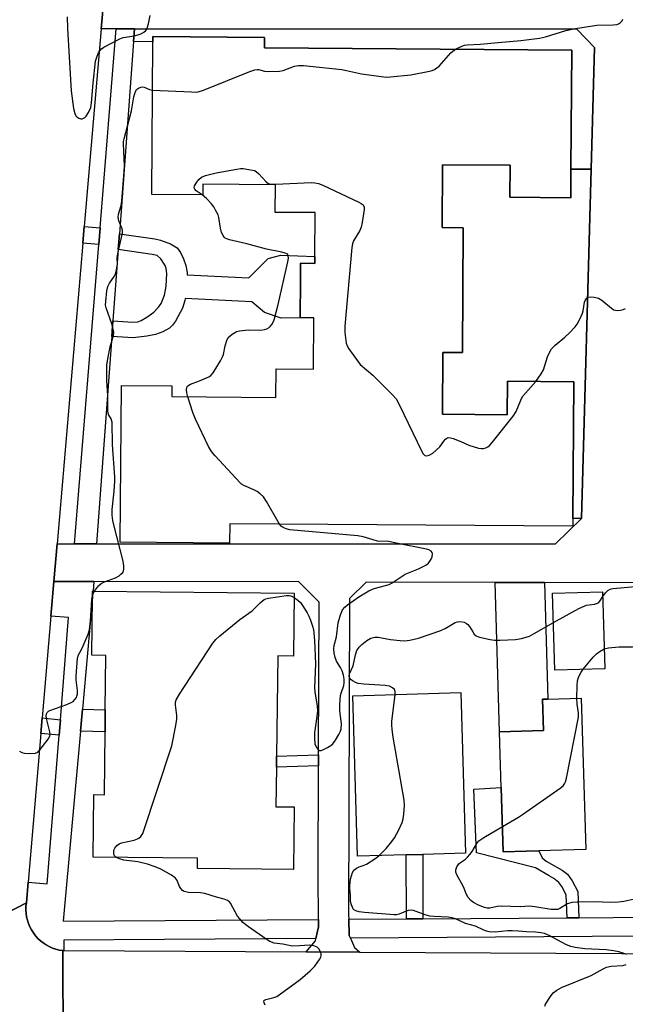
# Model space of a CAD drawing. Units: inches. Extents: x 1303758 to 1309758, y 473451 to 477451.
# Drawn here: x 1304681 to 1304873, y 475513 to 475824 of the extents above; entities that cross this region are included whole.
import ezdxf

# ---------------------------------------------------------------- set-up
doc = ezdxf.new("R2010")
doc.units = ezdxf.units.IN
doc.header["$MEASUREMENT"] = 0
for name, color, linetype in [('BLDG-Footprint', 5, 'Continuous'), ('TRANS-Driveway', 251, 'Continuous'), ('TRANS-Non Street Sidewalk', 7, 'Continuous'), ('TRANS-Road', 130, 'Continuous'), ('TRANS-Street Sidewalk', 7, 'Continuous'), ('Undefined', 1, 'Continuous')]:
    doc.layers.add(name, color=color, linetype=linetype)

msp = doc.modelspace()

# ---------------------------------------------------------------- linework, layer by layer
at = {"layer": 'BLDG-Footprint'}
for points, elevation in [([(1304855.69, 475814.57), (1304855.4, 475776.96), (1304855.33, 475767.88), (1304836.11, 475768.03), (1304836.18, 475778.17), (1304814.83, 475778.33), (1304814.68, 475758.44), (1304821.37, 475758.39), (1304821.07, 475718.9), (1304814.95, 475718.95), (1304814.8, 475699.38), (1304835.29, 475699.22), (1304835.37, 475709.83), (1304856.33, 475709.67), (1304856.01, 475666.4), (1304855.99, 475663.91), (1304747.55, 475664.74), (1304747.51, 475658.63), (1304712.93, 475658.89), (1304713.3, 475708.44), (1304729.22, 475708.32), (1304729.2, 475704.95), (1304762.15, 475704.7), (1304762.22, 475713.72), (1304773.98, 475713.63), (1304774.1, 475729.84), (1304769.82, 475729.87), (1304769.91, 475741.92), (1304769.95, 475747.14), (1304774.42, 475747.11), (1304774.44, 475749.29), (1304774.54, 475763.15), (1304761.92, 475763.24), (1304761.98, 475771.96), (1304739, 475772.13), (1304738.98, 475768.8), (1304722.86, 475768.92), (1304723.23, 475817.25), (1304723.24, 475818.84), (1304758.56, 475818.57), (1304758.54, 475815.3)], 292.84), ([(1304767.88, 475642.71), (1304767.66, 475622.84), (1304762.69, 475622.89), (1304762.34, 475591.19), (1304762.3, 475587.71), (1304762.16, 475575.19), (1304767.95, 475575.13), (1304767.73, 475555.3), (1304737.33, 475555.63), (1304737.37, 475558.88), (1304704.38, 475559.24), (1304704.6, 475579.04), (1304707.89, 475579), (1304708.11, 475598.88), (1304708.19, 475605.9), (1304708.38, 475623.05), (1304703.94, 475623.1), (1304704.14, 475641.5), (1304704.16, 475643.41), (1304704.31, 475643.41)], 293.96), ([(1304866.12, 475618.87), (1304850.29, 475618.41), (1304849.58, 475642.71), (1304865.4, 475643.18)], 296.56), ([(1304803.31, 475559.95), (1304787.89, 475559.51), (1304786.41, 475610.29), (1304820.61, 475611.29), (1304822.09, 475560.5), (1304808.53, 475560.11)], 295.81), ([(1304841.24, 475561.09), (1304833.97, 475560.88), (1304833.38, 475581.24), (1304832.86, 475598.86), (1304846.71, 475599.27), (1304846.41, 475609.2), (1304848.1, 475609.25), (1304858.69, 475609.56), (1304860.1, 475561.63), (1304845.28, 475561.2)], 297.8)]:
    msp.add_lwpolyline(points, close=True, dxfattribs=dict(at, elevation=elevation))
at = {"layer": 'TRANS-Driveway'}
for points in [[(1304855.4, 475776.96), (1304861.81, 475776.91), (1304858.76, 475666.38), (1304856.01, 475666.4), (1304856.33, 475709.67), (1304835.37, 475709.83), (1304835.29, 475699.22), (1304814.8, 475699.38), (1304814.95, 475718.95), (1304821.07, 475718.9), (1304821.37, 475758.39), (1304814.68, 475758.44), (1304814.83, 475778.33), (1304836.18, 475778.17), (1304836.11, 475768.03), (1304855.33, 475767.88)], [(1304847.04, 475646.15), (1304848.1, 475609.25), (1304846.41, 475609.2), (1304846.71, 475599.27), (1304832.86, 475598.86), (1304831.49, 475646.18)]]:
    msp.add_lwpolyline(points, close=True, dxfattribs=at)
at = {"layer": 'TRANS-Non Street Sidewalk'}
for points in [[(1304861.81, 475776.91), (1304855.4, 475776.96), (1304855.69, 475814.57), (1304758.54, 475815.3), (1304758.56, 475818.57), (1304723.24, 475818.84), (1304723.23, 475817.25), (1304717.13, 475817.29), (1304717.43, 475821.33), (1304857.22, 475821.21), (1304862.87, 475815.4)], [(1304706.58, 475758.32), (1304706.16, 475753.08), (1304701.09, 475753.55), (1304701.54, 475758.79)], [(1304710.25, 475723.95), (1304710.62, 475728.97), (1304716.89, 475728.54), (1304718.44, 475728.66), (1304719.52, 475728.99), (1304721.37, 475730.07), (1304723.5, 475731.69), (1304725.05, 475733.21), (1304725.9, 475734.4), (1304726.88, 475737.07), (1304727.46, 475739.85), (1304727.66, 475743.88), (1304727.48, 475745.44), (1304727.16, 475746.46), (1304725.77, 475748.57), (1304724.6, 475749.55), (1304722.97, 475749.92), (1304712.28, 475751.46), (1304712.65, 475756.49), (1304723.89, 475754.87), (1304725.64, 475754.47), (1304728.82, 475753.24), (1304730.87, 475751.97), (1304731.97, 475750.5), (1304732.92, 475748.53), (1304733.64, 475746.41), (1304734.08, 475744.22), (1304734.1, 475743.48), (1304753.52, 475742.56), (1304759.64, 475748.65), (1304763.7, 475749.74), (1304774.44, 475749.29), (1304774.42, 475747.11), (1304769.95, 475747.14), (1304769.91, 475741.92), (1304769.82, 475729.87), (1304763.79, 475729.81), (1304758.5, 475731.55), (1304754.53, 475734.95), (1304733.45, 475735.96), (1304733.34, 475735.37), (1304732.56, 475732.9), (1304730.39, 475728.8), (1304729.46, 475727.54), (1304728.5, 475726.62), (1304726.36, 475725.47), (1304724.11, 475724.62), (1304721.36, 475724.06), (1304716.99, 475723.53)], [(1304700.31, 475599.08), (1304700.94, 475606.09), (1304708.19, 475605.9), (1304708.11, 475598.88)], [(1304693.99, 475602.71), (1304693.6, 475597.78), (1304687.82, 475598.38), (1304688.24, 475603.3)], [(1304775.61, 475588.11), (1304762.3, 475587.71), (1304762.34, 475591.19), (1304775.62, 475591.59)], [(1304857.91, 475540.08), (1304854.19, 475540.06), (1304853.91, 475547.27), (1304852.49, 475549.95), (1304851.59, 475551.24), (1304850.02, 475552.51), (1304848.53, 475553.33), (1304844.21, 475555.88), (1304825.5, 475560.62), (1304824.69, 475580.75), (1304833.38, 475581.24), (1304833.97, 475560.88), (1304841.24, 475561.09), (1304845.28, 475561.21), (1304846.29, 475559.05), (1304847.61, 475557.95), (1304852.68, 475555.13), (1304854.35, 475553.88), (1304855.84, 475551.78), (1304857.58, 475548.33)], [(1304808.63, 475539.74), (1304803.4, 475539.7), (1304803.31, 475559.95), (1304808.53, 475560.11)]]:
    msp.add_lwpolyline(points, close=True, dxfattribs=at)
at = {"layer": 'TRANS-Road'}
for points in [[(1304656.94, 475934.22), (1304716.38, 475932.29), (1304715.88, 475926.48), (1304710.02, 475857.93), (1304709.61, 475853.09), (1304708.42, 475839.19), (1304707.8, 475832), (1304706.89, 475821.34), (1304701.54, 475758.79), (1304701.09, 475753.55), (1304692.96, 475658.4), (1304691.94, 475646.5), (1304691, 475635.5), (1304688.24, 475603.3), (1304687.82, 475598.38), (1304683.79, 475551.27), (1304683.24, 475544.8), (1304621.52, 475512.88)], [(1304889.26, 475646.05), (1304847.04, 475646.15), (1304831.49, 475646.18), (1304790.66, 475646.28), (1304785.45, 475641.1), (1304785.13, 475540.97), (1304785.16, 475539.57), (1304785.28, 475534.49), (1304785.68, 475533.58), (1304786.97, 475530.63), (1304788.67, 475529.19), (1304771.65, 475529.28), (1304774.6, 475532.78), (1304774.76, 475533.5), (1304775.61, 475537.18), (1304775.59, 475539.51), (1304775.5, 475553.27), (1304775.61, 475588.11), (1304775.62, 475591.59), (1304775.78, 475639.9), (1304769.43, 475646.33), (1304704.54, 475646.48), (1304691.94, 475646.5), (1304692.96, 475658.4), (1304698.5, 475658.4), (1304705.42, 475658.39), (1304850.49, 475658.34), (1304858.76, 475666.38), (1304861.81, 475776.91), (1304862.87, 475815.4), (1304857.22, 475821.21), (1304717.43, 475821.33), (1304711.68, 475821.33), (1304706.89, 475821.34), (1304707.8, 475832)], [(1304620.94, 475511.36), (1304621.52, 475512.88), (1304683.24, 475544.8), (1304683.12, 475543.69), (1304683.1, 475542.58), (1304683.17, 475541.46), (1304683.33, 475540.36), (1304683.58, 475539.28), (1304683.92, 475538.22), (1304684.35, 475537.19), (1304684.87, 475536.2), (1304685.46, 475535.26), (1304686.14, 475534.37), (1304686.88, 475533.55), (1304687.69, 475532.78), (1304688.57, 475532.09), (1304689.5, 475531.47), (1304690.47, 475530.94), (1304691.49, 475530.49), (1304692.54, 475530.12), (1304693.62, 475529.84), (1304694.72, 475529.66), (1304694.85, 475499.16)], [(1304694.85, 475499.16), (1304694.72, 475529.66), (1304695.1, 475529.66), (1304771.65, 475529.28), (1304788.67, 475529.19), (1304953.96, 475528.38), (1304957.28, 475528.36), (1305008.99, 475528.11), (1305012.18, 475528.09), (1305026.02, 475528.03), (1305027.75, 475528.02), (1305027.09, 475499.1)]]:
    msp.add_lwpolyline(points, dxfattribs=at)
at = {"layer": 'TRANS-Street Sidewalk'}
for points in [[(1304717.43, 475821.33), (1304717.13, 475817.29), (1304712.65, 475756.49), (1304712.28, 475751.46), (1304710.62, 475728.97), (1304710.25, 475723.95), (1304705.42, 475658.39), (1304698.5, 475658.4), (1304706.16, 475753.08), (1304706.58, 475758.32), (1304711.68, 475821.33)], [(1304704.54, 475646.48), (1304704.31, 475643.41), (1304704.16, 475643.41), (1304704.14, 475641.5), (1304700.94, 475606.09), (1304700.31, 475599.08), (1304694.89, 475538.94), (1304775.45, 475539.5), (1304775.59, 475539.51), (1304775.61, 475537.18), (1304774.76, 475533.5), (1304695.12, 475532.94), (1304695.1, 475529.66), (1304694.72, 475529.66), (1304693.62, 475529.84), (1304692.54, 475530.12), (1304691.49, 475530.49), (1304690.47, 475530.94), (1304689.5, 475531.47), (1304688.57, 475532.09), (1304687.69, 475532.78), (1304686.88, 475533.55), (1304686.14, 475534.37), (1304685.46, 475535.26), (1304684.87, 475536.2), (1304684.35, 475537.19), (1304683.92, 475538.22), (1304683.58, 475539.28), (1304683.33, 475540.36), (1304683.17, 475541.46), (1304683.1, 475542.58), (1304683.12, 475543.69), (1304683.24, 475544.8), (1304683.79, 475551.27), (1304689.79, 475550.76), (1304693.6, 475597.78), (1304693.99, 475602.71), (1304696.61, 475635.02), (1304691, 475635.5), (1304691.94, 475646.5)]]:
    msp.add_lwpolyline(points, close=True, dxfattribs=at)
msp.add_lwpolyline([(1304953.86, 475534.75), (1304785.68, 475533.58), (1304785.28, 475534.49), (1304785.16, 475539.57), (1304803.4, 475539.7), (1304808.63, 475539.74), (1304854.19, 475540.06), (1304857.91, 475540.08), (1304879.59, 475540.23)], dxfattribs=at)
at = {"layer": 'Undefined'}
for points, elevation in [([(1304696.18, 475825.16), (1304696.22, 475821.4), (1304697.38, 475801.65), (1304698.19, 475796.09), (1304698.59, 475794.54), (1304698.9, 475793.83), (1304699.19, 475793.43), (1304699.78, 475793.04), (1304700.45, 475792.85), (1304700.89, 475792.88), (1304701.3, 475793.02), (1304701.72, 475793.27), (1304702.13, 475793.64), (1304702.91, 475794.86), (1304703.58, 475796.47), (1304703.82, 475797.93), (1304704.36, 475804.15), (1304705.11, 475811.08), (1304705.58, 475812.69), (1304706.02, 475813.7), (1304706.44, 475814.39), (1304707.03, 475814.97), (1304707.76, 475815.46), (1304712.75, 475818.17), (1304713.86, 475818.54), (1304717.36, 475819.09), (1304718.92, 475819.5), (1304719.66, 475819.81), (1304720.39, 475820.26), (1304721.01, 475820.8), (1304721.32, 475821.25), (1304721.84, 475822.9), (1304722.39, 475825.51)], 290), ([(1304818.91, 475814.85), (1304820.95, 475815.84), (1304821.8, 475816.14), (1304822.57, 475816.29), (1304826.71, 475816.51), (1304832.42, 475816.96), (1304839.56, 475817.64), (1304845.42, 475818.32), (1304847.41, 475818.81), (1304853.81, 475820.75), (1304856.81, 475821.44), (1304863.55, 475822.47), (1304868.78, 475822.58), (1304869.91, 475822.73), (1304870.44, 475822.93), (1304871.09, 475823.34), (1304871.58, 475823.87), (1304871.82, 475824.33)], 292), ([(1304723.11, 475801.96), (1304735.49, 475801.34), (1304736.67, 475801.32), (1304737.55, 475801.39), (1304739.23, 475801.91), (1304753.9, 475807.8), (1304755.49, 475808.35), (1304756.21, 475808.47), (1304756.67, 475808.45), (1304758.56, 475807.89), (1304759.43, 475807.79), (1304763.29, 475807.92), (1304764.44, 475808.12), (1304767.98, 475809.5), (1304769.27, 475809.75), (1304770.88, 475809.66), (1304783.01, 475808.43), (1304784.44, 475808.18), (1304789.18, 475807.12), (1304797, 475806.07), (1304798.41, 475806.08), (1304804.84, 475806.72), (1304810.67, 475807.87), (1304811.53, 475808.1), (1304812.32, 475808.44), (1304813.05, 475808.93), (1304813.72, 475809.51), (1304817.45, 475813.68), (1304818.09, 475814.28), (1304818.91, 475814.85)], 292), ([(1304704.83, 475643.4), (1304706.07, 475645.1), (1304706.92, 475645.86), (1304707.94, 475646.36), (1304711.39, 475647.58), (1304712.54, 475648.23), (1304713.15, 475648.73), (1304713.72, 475649.34), (1304713.98, 475649.81), (1304714.09, 475650.32), (1304714.06, 475651.42), (1304713.84, 475652.84), (1304710.84, 475664.35), (1304710.54, 475665.72), (1304710.35, 475667.46), (1304710.33, 475669.21), (1304710.96, 475675.03), (1304711.16, 475678.17), (1304711.16, 475679.62), (1304710.45, 475689.74), (1304710.34, 475696.84), (1304710.1, 475697.91), (1304709.23, 475699.31), (1304709, 475700.31), (1304708.99, 475705.25), (1304708.68, 475710.06), (1304708.64, 475712.89), (1304708.73, 475714.91), (1304709.02, 475716.94), (1304709.77, 475720.66), (1304710.78, 475724.29), (1304710.87, 475725.4), (1304710.73, 475726.27), (1304710.23, 475727.99), (1304708.45, 475733.05), (1304708.31, 475733.9), (1304708.32, 475735.03), (1304708.67, 475738.45), (1304708.97, 475739.81), (1304709.53, 475740.82), (1304711.04, 475742.99), (1304711.42, 475743.76), (1304711.66, 475744.56), (1304712.01, 475746.79), (1304711.99, 475748.84), (1304712.13, 475750.26), (1304713.59, 475756.69), (1304713.62, 475757.52), (1304713.51, 475758.04), (1304712.48, 475760.59), (1304712.32, 475761.13), (1304712.27, 475761.66), (1304712.42, 475762.66), (1304713.17, 475765.41), (1304713.46, 475766.81), (1304713.82, 475772.19), (1304714.19, 475776.22), (1304714.22, 475777.93), (1304713.95, 475784.91), (1304713.98, 475785.69), (1304714.13, 475786.52), (1304716.49, 475795.38), (1304717.26, 475799.81), (1304717.52, 475800.9), (1304717.81, 475801.66), (1304718.1, 475802.07), (1304718.69, 475802.55), (1304719.43, 475802.86), (1304719.94, 475802.95), (1304720.43, 475802.88), (1304722.13, 475802.13), (1304723.11, 475801.96)], 292), ([(1304738.83, 475768.8), (1304736.95, 475770.07), (1304736.46, 475770.59), (1304736.31, 475770.96), (1304736.44, 475771.62), (1304737.09, 475772.78), (1304737.78, 475773.66), (1304738.62, 475774.35), (1304739.88, 475774.94), (1304743.22, 475775.73), (1304749.81, 475776.92), (1304750.96, 475777.08), (1304751.81, 475777.1), (1304754.74, 475776.61), (1304755.37, 475776.44), (1304755.84, 475776.2), (1304756.69, 475775.46), (1304759.02, 475772.87), (1304759.69, 475772.42), (1304760.21, 475772.27), (1304761.95, 475772.21), (1304773.38, 475772.66), (1304774.49, 475772.6), (1304775.6, 475772.36), (1304776.97, 475771.8), (1304788.33, 475766.48), (1304789.1, 475766.08), (1304789.72, 475765.6), (1304789.86, 475765.4), (1304790, 475764.93), (1304789.99, 475764.12), (1304789.41, 475760.03), (1304789.13, 475758.6), (1304788.71, 475757.55), (1304786.69, 475754.2), (1304786.33, 475753.25), (1304786.11, 475752.13), (1304783.91, 475727.27), (1304783.94, 475725.24), (1304784.36, 475721.84), (1304784.63, 475721.05), (1304785.2, 475720.06), (1304787.88, 475716.24), (1304788.78, 475715.11), (1304792.73, 475711.73), (1304798.99, 475705.53), (1304800.14, 475704.22), (1304801.15, 475702.41), (1304808.27, 475687.6), (1304808.71, 475686.86), (1304809.24, 475686.35), (1304809.87, 475686.25), (1304810.56, 475686.39), (1304811.03, 475686.6), (1304811.75, 475687.09), (1304813.94, 475689.05), (1304815.23, 475690.8), (1304815.79, 475691.44), (1304816.2, 475691.78), (1304816.64, 475691.98), (1304817.38, 475691.96), (1304818.16, 475691.73), (1304820.57, 475690.75), (1304823.15, 475689.54), (1304826.16, 475688.68), (1304826.98, 475688.52), (1304827.78, 475688.5), (1304828.51, 475688.72), (1304829.18, 475689.11), (1304829.77, 475689.62), (1304830.49, 475690.44), (1304837.16, 475698.8), (1304838.09, 475700.28), (1304839.55, 475703.85), (1304840.14, 475704.98), (1304841, 475706.08), (1304844.27, 475709.76)], 294), ([(1304734.33, 475704.91), (1304734.02, 475706.12), (1304733.86, 475707.12), (1304733.92, 475707.81), (1304734.2, 475708.3), (1304734.61, 475708.61), (1304735.09, 475708.86), (1304738, 475709.94), (1304740.9, 475711.19), (1304741.59, 475711.65), (1304742.32, 475712.5), (1304744.58, 475716.23), (1304745.25, 475717.5), (1304745.52, 475718.28), (1304746.13, 475721.01), (1304746.62, 475722.72), (1304747.09, 475723.61), (1304747.63, 475724.18), (1304748.32, 475724.7), (1304749.31, 475725.31), (1304749.83, 475725.54), (1304750.65, 475725.74), (1304753.47, 475726.03), (1304757.37, 475726.02), (1304758.54, 475726.14), (1304759.27, 475726.41), (1304759.95, 475726.79), (1304760.36, 475727.12), (1304760.88, 475727.74), (1304761.3, 475728.46), (1304761.62, 475729.25), (1304762.88, 475734.1), (1304765.87, 475747.6), (1304766.06, 475748.73), (1304766.03, 475749.5), (1304765.86, 475749.87), (1304765.55, 475750.17), (1304765.09, 475750.38), (1304764.01, 475750.66), (1304759.15, 475751.61), (1304752.92, 475753.3), (1304747.45, 475754.57), (1304746.62, 475754.84), (1304746.13, 475755.11), (1304745.73, 475755.45), (1304745.41, 475755.88), (1304744.97, 475756.9), (1304744.6, 475758.28), (1304744.13, 475761.6), (1304743.84, 475762.42), (1304743.08, 475763.99), (1304742.51, 475765), (1304741.79, 475765.93), (1304740.15, 475767.64), (1304738.83, 475768.8)], 294), ([(1304844.27, 475709.76), (1304845.96, 475712.18), (1304846.68, 475713.42), (1304848.01, 475717.5), (1304848.72, 475719.07), (1304849.31, 475720.04), (1304850.44, 475721.24), (1304853.45, 475723.81), (1304854.91, 475725.17), (1304856.72, 475726.98), (1304857.42, 475727.87), (1304858.23, 475729.42), (1304859.04, 475731.3), (1304859.26, 475732.11), (1304859.69, 475734.82), (1304859.99, 475735.55), (1304860.44, 475736.14), (1304860.88, 475736.42), (1304861.65, 475736.57), (1304862.77, 475736.44), (1304864.16, 475736.07), (1304865.12, 475735.5), (1304868.23, 475732.91), (1304868.94, 475732.45), (1304869.45, 475732.25), (1304870.24, 475732.21), (1304871.07, 475732.34), (1304871.89, 475732.55), (1304872.63, 475732.87)], 294), ([(1304763.31, 475664.62), (1304759.2, 475671.81), (1304758.21, 475673.24), (1304757.14, 475674.23), (1304756.2, 475674.93), (1304755.18, 475675.45), (1304751.98, 475676.84), (1304751.25, 475677.27), (1304750.79, 475677.64), (1304742.89, 475686.25), (1304741.73, 475687.62), (1304740.84, 475689.16), (1304736.73, 475697.79), (1304735.92, 475699.94), (1304734.33, 475704.91)], 294), ([(1304767.87, 475641.44), (1304769.05, 475640.59), (1304769.87, 475639.78), (1304770.56, 475638.82), (1304771.99, 475636.55), (1304772.56, 475635.51), (1304773.1, 475634.22), (1304773.75, 475632.36), (1304774.03, 475631.26), (1304774.38, 475627.77), (1304774.64, 475620.38), (1304774.33, 475612.93), (1304774.47, 475611.54), (1304775.14, 475606.98), (1304775.26, 475605.55), (1304775.1, 475603.77), (1304774.31, 475598.57), (1304774.28, 475596.84), (1304774.46, 475595.12), (1304774.83, 475594.12), (1304775.26, 475593.51), (1304775.59, 475593.2), (1304775.96, 475593.01), (1304776.42, 475593.01), (1304777.17, 475593.27), (1304778.47, 475593.92), (1304779.46, 475594.52), (1304780.11, 475595.09), (1304780.98, 475596.28), (1304782.07, 475598.06), (1304782.6, 475599.11), (1304782.81, 475599.88), (1304782.88, 475601.46), (1304782.35, 475605.48), (1304782.34, 475607.49), (1304782.6, 475610.34), (1304782.78, 475611.17), (1304783.59, 475613.56), (1304783.71, 475614.41), (1304783.72, 475615.54), (1304783.48, 475616.83), (1304783.05, 475618.16), (1304782.54, 475619.21), (1304781.32, 475621.27), (1304780.85, 475622.36), (1304780.52, 475623.76), (1304780.4, 475625.12), (1304780.53, 475626.18), (1304781.27, 475628.93), (1304781.84, 475633.38), (1304782.52, 475635.87), (1304783.16, 475637.45), (1304783.88, 475638.36), (1304784.78, 475639.09), (1304788.39, 475641.61), (1304791.56, 475643.55), (1304793.16, 475644.19), (1304796.83, 475645.15), (1304797.93, 475645.52), (1304798.92, 475646.07), (1304801.76, 475647.98), (1304803.02, 475648.72), (1304804.08, 475649.23), (1304807.24, 475650.44), (1304809.54, 475651.57), (1304810.36, 475652.28), (1304811.21, 475653.49), (1304811.56, 475654.28), (1304811.65, 475655.2), (1304811.5, 475655.64), (1304811.18, 475656.02), (1304810.51, 475656.43), (1304809.71, 475656.7), (1304800.14, 475658.55), (1304797.8, 475659.13), (1304794.29, 475659.25), (1304792.86, 475659.62), (1304789.72, 475660.62), (1304787.98, 475660.94), (1304766.53, 475662.81), (1304765.4, 475663.07), (1304764.41, 475663.49), (1304763.77, 475664), (1304763.31, 475664.62)], 294), ([(1304865.45, 475641.71), (1304866.28, 475642.82), (1304867.09, 475643.64), (1304867.81, 475644.06), (1304868.63, 475644.26), (1304876.96, 475645.01)], 296), ([(1304681.11, 475592.81), (1304681.85, 475592.36), (1304682.65, 475592.12), (1304684.69, 475592.04), (1304686.11, 475592.18), (1304686.84, 475592.49), (1304687.63, 475593.28), (1304690.08, 475596.57), (1304690.61, 475597.55), (1304690.72, 475598.08), (1304690.66, 475598.92), (1304689.73, 475602.73), (1304689.52, 475603.86), (1304689.57, 475604.62), (1304689.77, 475604.99), (1304690.25, 475605.43), (1304690.7, 475605.67), (1304696.07, 475607.54), (1304697.63, 475608.23), (1304698.07, 475608.53), (1304698.61, 475609.08), (1304699.04, 475609.7), (1304699.24, 475610.17), (1304699.39, 475610.92), (1304699.43, 475611.99), (1304699, 475615.35), (1304698.96, 475616.55), (1304699.39, 475622.2), (1304699.72, 475623.27), (1304700.61, 475624.76), (1304701.21, 475626.06), (1304702.73, 475629.83), (1304703.18, 475631.2), (1304703.52, 475634.03), (1304703.93, 475640.74), (1304704.14, 475642.04)], 292), ([(1304704.14, 475642.04), (1304704.41, 475642.68), (1304704.83, 475643.4)], 292), ([(1304711.62, 475559.16), (1304711.25, 475559.48), (1304710.99, 475559.9), (1304710.87, 475560.39), (1304710.85, 475561.16), (1304710.96, 475561.67), (1304711.2, 475562.13), (1304711.89, 475562.94), (1304712.53, 475563.42), (1304713.31, 475563.75), (1304717.27, 475564.66), (1304718.35, 475565), (1304718.83, 475565.26), (1304719.44, 475565.78), (1304720.01, 475566.74), (1304729.22, 475594.47), (1304730.46, 475600.84), (1304730.79, 475602.89), (1304730.79, 475604.04), (1304730.4, 475607.4), (1304730.42, 475608.24), (1304730.61, 475609.04), (1304731.63, 475610.81), (1304742.22, 475626.92), (1304743.1, 475628.1), (1304744.42, 475629.31), (1304750.69, 475634.44), (1304754.66, 475637.17), (1304757.14, 475639.68), (1304758.47, 475640.75), (1304758.98, 475640.99), (1304759.8, 475641.21), (1304765.46, 475642.01), (1304766.33, 475642.01), (1304766.88, 475641.92), (1304767.87, 475641.44)], 294), ([(1304849.85, 475633.51), (1304857.94, 475637.88), (1304859.54, 475638.67), (1304860.36, 475638.96), (1304862.81, 475639.26), (1304863.81, 475639.55), (1304864.22, 475639.83), (1304864.55, 475640.23), (1304865.45, 475641.71)], 296), ([(1304799.84, 475610.69), (1304799.83, 475611.61), (1304799.58, 475612.31), (1304799.03, 475612.83), (1304798.08, 475613.33), (1304796.66, 475613.57), (1304789.89, 475613.96), (1304788.15, 475614.16), (1304787.31, 475614.46), (1304786.58, 475614.88), (1304785.92, 475615.39), (1304785.44, 475616.01), (1304785.3, 475616.48), (1304785.36, 475617.2), (1304786.54, 475619.78), (1304787.28, 475623.27), (1304787.76, 475624.57), (1304788.49, 475625.68), (1304789.28, 475626.51), (1304790.89, 475627.75), (1304792.12, 475628.47), (1304793.37, 475628.82), (1304794.42, 475628.88), (1304798.32, 475628.14), (1304801.42, 475627.74), (1304802.83, 475627.67), (1304804.48, 475627.89), (1304807.2, 475628.54), (1304814.31, 475630.92), (1304815.63, 475631.53), (1304818.84, 475633.43), (1304819.55, 475633.73), (1304820.29, 475633.84), (1304821.6, 475633.54), (1304822.34, 475633.19), (1304822.77, 475632.89), (1304823.31, 475632.25), (1304824.36, 475630.5), (1304824.86, 475629.8), (1304825.48, 475629.25), (1304826.48, 475628.8), (1304829.85, 475628.06), (1304831.26, 475627.86), (1304832.99, 475627.86), (1304837.91, 475628.12), (1304839.81, 475628.4), (1304842.35, 475629.18), (1304843.83, 475629.97), (1304849.85, 475633.51)], 296), ([(1304865.93, 475625.12), (1304867.26, 475625.48), (1304870.51, 475625.75), (1304874.82, 475625.82), (1304878.73, 475626.1), (1304880.15, 475625.99), (1304881.56, 475625.64), (1304882.6, 475625.15), (1304884.23, 475623.97), (1304887.57, 475621.22), (1304888.92, 475620.26), (1304890.34, 475619.38), (1304891.95, 475618.64), (1304893.29, 475618.2), (1304894.07, 475618.21), (1304895.04, 475618.66), (1304896.06, 475619.38)], 298), ([(1304859.26, 475618.67), (1304862.47, 475622.48), (1304863.44, 475623.54), (1304864.6, 475624.4), (1304865.93, 475625.12)], 298), ([(1304857.31, 475609.52), (1304857.36, 475613.59), (1304857.51, 475615), (1304857.81, 475616.05), (1304858.21, 475617.06), (1304858.6, 475617.79), (1304859.26, 475618.67)], 298), ([(1304794.67, 475559.7), (1304796.96, 475562.02), (1304798.83, 475564.21), (1304799.66, 475565.36), (1304800.84, 475567.65), (1304802.05, 475570.25), (1304802.36, 475571.36), (1304802.55, 475572.84), (1304802.76, 475575.53), (1304802.64, 475577.3), (1304799.15, 475597.25), (1304798.84, 475599.6), (1304798.76, 475601.06), (1304798.8, 475602.2), (1304799.84, 475610.69)], 296), ([(1304833.74, 475568.9), (1304838.81, 475571.91), (1304840.05, 475572.72), (1304851.99, 475581.1), (1304852.9, 475581.82), (1304853.4, 475582.41), (1304853.72, 475583.1), (1304854, 475584.24), (1304857.75, 475603.5), (1304857.83, 475604.93), (1304857.38, 475607.65), (1304857.31, 475609.52)], 298), ([(1304875.99, 475546.09), (1304872.14, 475545.18), (1304870.43, 475544.99), (1304867.84, 475544.9), (1304863, 475545.07), (1304857.42, 475545), (1304855.66, 475544.87), (1304854.33, 475544.5), (1304851.94, 475542.98), (1304851.23, 475542.72), (1304850.7, 475542.64), (1304849.18, 475542.71), (1304844.01, 475543.53), (1304842.29, 475543.71), (1304839.38, 475543.56), (1304833.48, 475543.78), (1304832.12, 475543.65), (1304829.73, 475543.08), (1304828.91, 475543.1), (1304828.09, 475543.32), (1304826.2, 475544.09), (1304824.64, 475544.85), (1304823.73, 475545.56), (1304822.96, 475546.46), (1304822.25, 475547.64), (1304821.67, 475549.29), (1304821.3, 475550.09), (1304819.28, 475553.69), (1304819, 475554.48), (1304819, 475555.23), (1304819.34, 475556.21), (1304819.92, 475557.08), (1304820.52, 475557.58), (1304822.09, 475558.63), (1304822.72, 475559.2), (1304823.48, 475560.06), (1304824.15, 475560.99), (1304825.62, 475563.55), (1304826.3, 475564.35), (1304827.84, 475565.44), (1304833.74, 475568.9)], 298), ([(1304758.74, 475512.44), (1304758.38, 475513.15), (1304758.31, 475513.73), (1304758.55, 475513.98), (1304758.96, 475514.17), (1304761.5, 475514.78), (1304762.39, 475515.19), (1304769.81, 475520.57), (1304772.96, 475523.32), (1304774.46, 475524.79), (1304775.93, 475526.85), (1304776.31, 475527.57), (1304776.47, 475528.05), (1304776.49, 475528.54), (1304776.36, 475529.03), (1304775.71, 475530.2), (1304775.16, 475530.77), (1304774.14, 475531.22), (1304772.71, 475531.43), (1304769.61, 475531.13), (1304767.23, 475531.09), (1304764.31, 475531.67), (1304761.61, 475532.07), (1304760.24, 475532.51), (1304759.01, 475533.27), (1304753.51, 475537.16), (1304751.67, 475538.6), (1304750.69, 475539.67), (1304749.99, 475540.59), (1304747.77, 475544.67), (1304747.41, 475545.09), (1304746.81, 475545.51), (1304745.82, 475545.91), (1304743.34, 475546.56), (1304739.7, 475547.77), (1304738.28, 475547.93), (1304734.53, 475548.08), (1304733.18, 475548.33), (1304732.55, 475548.72), (1304732.05, 475549.31), (1304731.65, 475550), (1304730.79, 475552.01), (1304730.32, 475552.66), (1304729.15, 475553.5), (1304725.76, 475555.39), (1304723.92, 475556.21), (1304721.5, 475557.04), (1304718.45, 475557.75), (1304714.07, 475558.3), (1304712.66, 475558.67), (1304711.62, 475559.16)], 294), ([(1304872.93, 475528.44), (1304871.95, 475528.88), (1304870.54, 475529.24), (1304868.83, 475529.57), (1304866.5, 475529.86), (1304859.85, 475530.23), (1304856.73, 475530.64), (1304855.35, 475530.94), (1304854, 475531.54), (1304848.56, 475534.42), (1304847.04, 475535.07), (1304845.93, 475535.33), (1304844.19, 475535.53), (1304841.37, 475535.6), (1304838.81, 475535.85), (1304836.82, 475535.95), (1304835.42, 475535.92), (1304831.47, 475535.5), (1304829.52, 475535.66), (1304828.7, 475535.82), (1304827.91, 475536.09), (1304825.26, 475537.37), (1304822.08, 475538.27), (1304818.9, 475539.7), (1304817.87, 475540.06), (1304816.56, 475540.26), (1304812.2, 475540.46), (1304810.75, 475540.61), (1304809.35, 475540.99), (1304805.68, 475542.32), (1304804.97, 475542.48), (1304803.99, 475542.41), (1304803.27, 475542.17), (1304801.07, 475541.2), (1304800.28, 475541.01), (1304799.49, 475540.95), (1304790.16, 475541.68), (1304788.45, 475541.97), (1304787.38, 475542.3), (1304786.71, 475542.69), (1304786.4, 475543.09), (1304785.99, 475544.11), (1304785.76, 475545.22), (1304785.72, 475547.09), (1304785.48, 475549.28), (1304785.46, 475550.32), (1304785.76, 475552.24), (1304786.34, 475554.39), (1304786.76, 475555.07), (1304787.65, 475555.78), (1304788.42, 475556.17), (1304789.72, 475556.56), (1304790.73, 475557.04), (1304793.38, 475558.69), (1304794.67, 475559.7)], 296), ([(1304847.12, 475512.05), (1304847.41, 475512.74), (1304848.93, 475515.19), (1304849.82, 475516.32), (1304850.92, 475517.14), (1304852.39, 475517.95), (1304861.81, 475521.75), (1304865.64, 475523.92), (1304866.7, 475524.42), (1304868.11, 475524.76), (1304871.8, 475524.97), (1304872.91, 475525.29)], 296)]:
    msp.add_lwpolyline(points, dxfattribs=dict(at, elevation=elevation))

doc.saveas('drawing.dxf')
